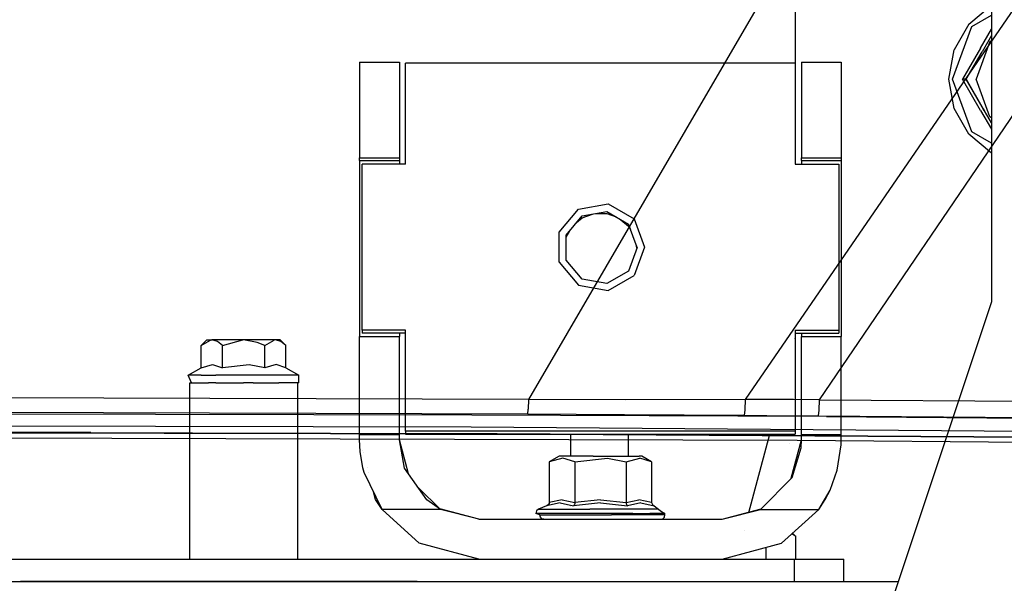
# Model space of a CAD drawing. Units: millimetres. Extents: x -1703 to 8358, y -1452 to 8459.
# Drawn here: x 186 to 384, y 1066 to 1180 of the extents above; entities that cross this region are included whole.
import ezdxf

# ---------------------------------------------------------------- set-up
doc = ezdxf.new("R2010")
doc.units = ezdxf.units.MM
doc.layers.add('1', color=7, linetype='CONTINUOUS', true_color=0xffffff)
doc.layers.add('HIDDEN_LINE', color=7, linetype='CONTINUOUS', true_color=0xffffff)
doc.styles.add('blockfont', font='simplex.shx')
doc.dimstyles.get("Standard").update_dxf_attribs({"dimtxt": 0.18, "dimasz": 0.18, "dimexe": 0.18, "dimexo": 0.0625, "dimgap": 0.09, "dimtad": 0, "dimtih": 1, "dimtoh": 1, "dimdec": 4, "dimzin": 0, "dimdsep": 46, "dimtxsty": 'Standard', "dimcen": 0.09, "dimadec": 0, "dimazin": 0, "dimtfac": 1, "dimtdec": 4, "dimtofl": 0, "dimtmove": 0, "dimatfit": 3, "dimfxl": 1, "dimtolj": 1, "dimtzin": 0, "dimarcsym": 0})

# ---------------------------------------------------------------- blocks, each defined once
blk = doc.blocks.new('DimnDraft3D1')
at = {"layer": 'HIDDEN_LINE', "color": 18, "linetype": 'CONTINUOUS'}
for p, q in [((96.875, 8458.834775), (3.125, 8458.834775)), ((3.125, 8458.834775), (3.125, 8433.834775)), ((96.875, 8433.834775), (96.875, 8458.834775)), ((-433.387488, 8251.654227), (-433.387488, 8360.916025)), ((433.387488, 8251.654227), (433.387488, 8360.916025)), ((-433.387488, 8357.741025), (-98.4625, 8357.741025)), ((433.387488, 8357.741025), (98.4625, 8357.741025)), ((3.125, 8281.647275), (3.125, 8256.647275)), ((96.875, 8256.647275), (96.875, 8281.647275)), ((3.125, 8256.647275), (96.875, 8256.647275))]:
    blk.add_line(p, q, dxfattribs=at)
for points in [[(-433.387488, 8357.741025), (-383.387537, 8371.138485), (-383.387439, 8344.343565), (-433.387488, 8357.741025)], [(433.387488, 8357.741025), (383.387537, 8344.343565), (383.387439, 8371.138485), (433.387488, 8357.741025)]]:
    blk.add_solid(points, dxfattribs=at)
at = {"layer": 'HIDDEN_LINE', "color": 18, "linetype": 'CONTINUOUS', "char_height": 50, "attachment_point": 8, "rotation": 90, "line_spacing_factor": 0.903614, "style": 'blockfont'}
for s, insert in [('\\W01.000;34.1 ', (-30.729167, 8357.741025)), ('\\W01.000;867 ', (91.145833, 8357.741025))]:
    blk.add_mtext(s, dxfattribs=dict(at, insert=insert))

msp = doc.modelspace()

# ---------------------------------------------------------------- linework, layer by layer
at = {"layer": '1', "color": 18, "linetype": 'CONTINUOUS'}
for p, q in [((457.995564, 1394.323021, 2285.246611), (288.226604, 1103.334576, 2238.026857)), ((457.995564, 1394.323021, 2285.246611), (288.226604, 1103.334576, 2238.026857)), ((381.449997, 1317.991468, 1249.242559), (381.449997, 1176.321682, 1249.242559)), ((466.884762, 1279.923826, 2255.033493), (346.763641, 1103.2646, 2234.814882)), ((466.884762, 1279.923826, 2255.033493), (346.763641, 1103.2646, 2234.814882)), ((451.604575, 1277.52772, 2256.373644), (331.844389, 1103.301078, 2235.614777)), ((451.604575, 1277.52772, 2256.373644), (331.844389, 1103.301078, 2235.614777)), ((342.000008, 1150.711983, 1006.000042), (342.000008, 1190.149993, 1006.000042)), ((376.923859, 1178.878039, 1007.590532), (381.449997, 1182.675985, 1007.590532)), ((377.491355, 1178.401917, 1008.699179), (381.449997, 1180.687435, 1008.699179)), ((377.491355, 1178.401917, 1008.699179), (381.449997, 1180.687435, 1008.699179)), ((373.628914, 1167.790145, 1008.699179), (377.491355, 1178.401917, 1008.699179)), ((373.628914, 1167.790145, 1008.699179), (377.491355, 1178.401917, 1008.699179)), ((376.923859, 1178.878039, 1007.590532), (373.928428, 1173.689812, 1007.590532)), ((379.272342, 1174.039572, 1010.34534), (381.449997, 1177.873343, 1009.844571)), ((379.272342, 1174.039572, 1010.34534), (381.449997, 1177.873343, 1009.844571)), ((381.449997, 1176.576736, 1022.156877), (379.5726, 1173.325032, 1022.696257)), ((381.449997, 1176.321639, 1249.242559), (381.449997, 1159.25842, 1249.242559)), ((381.128579, 1175.349921, 1022.792339), (378.376991, 1167.790145, 1022.792339)), ((381.128579, 1175.349921, 1022.792339), (378.376991, 1167.790145, 1022.792339)), ((381.449997, 1175.535494, 1022.792339), (381.128579, 1175.349921, 1022.792339)), ((381.449997, 1175.535494, 1022.792339), (381.128579, 1175.349921, 1022.792339)), ((372.888148, 1167.790145, 1007.590532), (373.928428, 1173.689812, 1007.590532)), ((379.272342, 1174.039572, 1010.34534), (375.604987, 1167.790145, 1009.51767)), ((379.272342, 1174.039572, 1010.34534), (375.604987, 1167.790145, 1009.51767)), ((376.376987, 1167.790145, 1021.637559), (379.5726, 1173.325032, 1022.696257)), ((254.200011, 1171.201915, 1257.369295), (254.200011, 1151.992053, 1258.544341)), ((254.200011, 1171.201915, 1257.369295), (262.199998, 1171.201915, 1257.369295)), ((262.199998, 1171.201915, 1257.369295), (262.199998, 1151.992053, 1258.544341)), ((263.449997, 1150.711983, 1258.640304), (263.449997, 1171.049088, 1257.396474)), ((341.949999, 1171.049088, 1257.396474), (263.449997, 1171.049088, 1257.396474)), ((341.949999, 1171.049088, 1257.396474), (341.949999, 1150.711983, 1258.640304)), ((343.199998, 1171.201915, 1257.369295), (343.199998, 1151.992053, 1258.544341)), ((343.199998, 1171.201915, 1257.369295), (351.200014, 1171.201915, 1257.369295)), ((351.200014, 1171.201915, 1257.369295), (351.200014, 1151.992053, 1258.544341)), ((373.928428, 1161.890239, 1007.590532), (372.888148, 1167.790145, 1007.590532)), ((377.491355, 1157.178134, 1008.699179), (373.628914, 1167.790145, 1008.699179)), ((377.491355, 1157.178134, 1008.699179), (373.628914, 1167.790145, 1008.699179)), ((379.292995, 1161.504716, 1010.34534), (375.604987, 1167.790145, 1009.51767)), ((379.292995, 1161.504716, 1010.34534), (375.604987, 1167.790145, 1009.51767)), ((375.646025, 1167.790145, 1009.535432), (375.604987, 1167.790145, 1009.51767)), ((375.646025, 1167.790145, 1009.535432), (375.604987, 1167.790145, 1009.51767)), ((376.155347, 1167.790145, 1009.93526), (375.646025, 1167.790145, 1009.535432)), ((376.155347, 1167.790145, 1009.93526), (375.646025, 1167.790145, 1009.535432)), ((376.316994, 1167.790145, 1010.227561), (376.155347, 1167.790145, 1009.93526)), ((376.316994, 1167.790145, 1010.227561), (376.155347, 1167.790145, 1009.93526)), ((376.376987, 1167.790145, 1010.557532), (376.316994, 1167.790145, 1010.227561)), ((376.376987, 1167.790145, 1010.557532), (376.316994, 1167.790145, 1010.227561)), ((380.061954, 1161.407441, 1022.696257), (376.376987, 1167.790145, 1021.637559)), ((380.061954, 1161.407441, 1022.696257), (376.376987, 1167.790145, 1021.637559)), ((376.376987, 1167.790145, 1021.637559), (379.827946, 1161.812752, 1011.269212)), ((379.827946, 1161.812752, 1011.269212), (376.376987, 1167.790145, 1010.557532)), ((381.128579, 1160.23013, 1022.792339), (378.376991, 1167.790145, 1022.792339)), ((381.128579, 1160.23013, 1022.792339), (378.376991, 1167.790145, 1022.792339)), ((376.923859, 1156.702012, 1007.590532), (373.928428, 1161.890239, 1007.590532)), ((379.292995, 1161.504716, 1010.34534), (381.449997, 1157.706945, 1009.846458)), ((379.292995, 1161.504716, 1010.34534), (381.449997, 1157.706945, 1009.846458)), ((380.006794, 1161.502984, 1011.809899), (379.827946, 1161.812752, 1011.269212)), ((379.827946, 1161.812752, 1011.269212), (380.006794, 1161.502984, 1011.232099)), ((380.061953, 1161.407447, 1011.976653), (380.061953, 1161.407447, 1011.976653)), ((380.061953, 1161.407447, 1011.220653), (380.061953, 1161.407447, 1011.220653)), ((381.449997, 1159.003313, 1022.236402), (380.061954, 1161.407441, 1022.696257)), ((381.449997, 1159.003313, 1022.236402), (380.061954, 1161.407441, 1022.696257)), ((381.449997, 1160.044557, 1022.792339), (381.128579, 1160.23013, 1022.792339)), ((381.449997, 1160.044557, 1022.792339), (381.128579, 1160.23013, 1022.792339)), ((381.449997, 1159.258329, 1249.242559), (381.449997, 1123.000115, 1249.242559)), ((381.449997, 1152.904066, 1007.590532), (376.923859, 1156.702012, 1007.590532)), ((381.449997, 1154.892615, 1008.699179), (377.491355, 1157.178134, 1008.699179)), ((381.449997, 1154.892615, 1008.699179), (377.491355, 1157.178134, 1008.699179)), ((254.200011, 1151.41198, 1249.044314), (254.200011, 1151.992053, 1258.544341)), ((254.200011, 1151.992053, 1258.544341), (262.199998, 1151.992053, 1258.544341)), ((254.200011, 1151.992053, 1258.544341), (262.199998, 1151.992053, 1258.544341)), ((254.200011, 1151.41198, 1249.044314), (262.199998, 1151.41198, 1249.044314)), ((254.200011, 1151.41198, 1249.044314), (254.200011, 1115.992039, 1251.210632)), ((254.200011, 1151.41198, 1249.044314), (262.199998, 1151.41198, 1249.044314)), ((263.449997, 1150.711983, 1258.640304), (254.700005, 1150.711983, 1258.640304)), ((254.700005, 1117.274493, 1260.685459), (254.700005, 1150.711983, 1258.640304)), ((262.199998, 1151.992053, 1258.544341), (262.199998, 1151.41198, 1249.044314)), ((262.199998, 1151.41198, 1249.044314), (262.199998, 1150.711983, 1249.087127)), ((341.949999, 1150.711983, 1258.640304), (350.699991, 1150.711983, 1258.640304)), ((343.199998, 1151.41198, 1249.044314), (343.199998, 1151.992053, 1258.544341)), ((343.199998, 1151.992053, 1258.544341), (351.200014, 1151.992053, 1258.544341)), ((343.199998, 1151.992053, 1258.544341), (351.200014, 1151.992053, 1258.544341)), ((343.199998, 1151.41198, 1249.044314), (343.199998, 1150.711983, 1249.087127)), ((343.199998, 1151.41198, 1249.044314), (351.200014, 1151.41198, 1249.044314)), ((343.199998, 1151.41198, 1249.044314), (351.200014, 1151.41198, 1249.044314)), ((350.699991, 1150.711983, 1258.640304), (350.699991, 1117.274493, 1260.685459)), ((351.200014, 1151.992053, 1258.544341), (351.200014, 1151.41198, 1249.044314)), ((351.200014, 1151.41198, 1249.044314), (351.200014, 1115.992039, 1251.210632)), ((298.262507, 1141.664952, 1259.193674), (304.241121, 1142.717093, 1259.129301)), ((298.262507, 1141.664952, 1259.193674), (304.241121, 1142.717093, 1259.129301)), ((304.241121, 1142.717093, 1259.129301), (309.498638, 1139.687508, 1259.314671)), ((304.241121, 1142.717093, 1259.129301), (309.498638, 1139.687508, 1259.314671)), ((294.36022, 1137.023181, 1259.47763), (298.262507, 1141.664952, 1259.193674)), ((294.36022, 1137.023181, 1259.47763), (298.262507, 1141.664952, 1259.193674)), ((299.012512, 1140.276879, 1257.775798), (303.980649, 1141.15116, 1257.722273)), ((299.012512, 1139.879912, 1251.287833), (301.131132, 1140.649709, 1251.240822)), ((301.726223, 1140.754431, 1251.234427), (303.980649, 1140.754431, 1251.234427)), ((303.980649, 1141.15116, 1257.722273), (308.34958, 1138.63346, 1257.876292)), ((303.980649, 1140.754431, 1251.234427), (305.843836, 1140.077454, 1251.275769)), ((295.769781, 1136.419505, 1258.011714), (299.012512, 1140.276879, 1257.775798)), ((297.88503, 1138.935688, 1251.345648), (299.012512, 1139.879912, 1251.287833)), ((306.830718, 1139.50874, 1251.31056), (308.34958, 1138.236731, 1251.388445)), ((310.075015, 1133.901805, 1258.165732), (308.34958, 1138.63346, 1257.876292)), ((309.498638, 1139.687508, 1259.314671), (311.574996, 1133.993357, 1259.662881)), ((309.498638, 1139.687508, 1259.314671), (311.574996, 1133.993357, 1259.662881)), ((294.36022, 1130.963534, 1259.848133), (294.36022, 1137.023181, 1259.47763)), ((294.36022, 1130.963534, 1259.848133), (294.36022, 1137.023181, 1259.47763)), ((295.769781, 1136.022538, 1251.523867), (296.505675, 1137.294884, 1251.44605)), ((308.34958, 1138.236731, 1251.388445), (308.741079, 1137.559852, 1251.429844)), ((295.769781, 1131.384104, 1258.319631), (295.769781, 1136.419505, 1258.011714)), ((310.075015, 1133.901805, 1258.165732), (308.34958, 1129.17015, 1258.455053)), ((311.574996, 1133.993357, 1259.662881), (309.498638, 1128.299206, 1260.011092)), ((311.574996, 1133.993357, 1259.662881), (309.498638, 1128.299206, 1260.011092)), ((310.027774, 1133.772255, 1251.66142), (309.938992, 1134.27482, 1251.6307)), ((294.36022, 1130.963534, 1259.848133), (298.262507, 1126.321763, 1260.132089)), ((294.36022, 1130.963534, 1259.848133), (298.262507, 1126.321763, 1260.132089)), ((299.012512, 1127.52673, 1258.555546), (295.769781, 1131.384104, 1258.319631)), ((308.34958, 1129.17015, 1258.455053), (303.980649, 1126.652449, 1258.609071)), ((303.980649, 1126.652449, 1258.609071), (299.012512, 1127.52673, 1258.555546)), ((304.241121, 1125.269383, 1260.196462), (309.498638, 1128.299206, 1260.011092)), ((304.241121, 1125.269383, 1260.196462), (309.498638, 1128.299206, 1260.011092)), ((298.262507, 1126.321763, 1260.132089), (304.241121, 1125.269383, 1260.196462)), ((298.262507, 1126.321763, 1260.132089), (304.241121, 1125.269383, 1260.196462)), ((381.449997, 1123.000115, 1249.242559), (354.457498, 1042.000026, 1249.242559)), ((263.449997, 1117.274493, 1260.685459), (254.700005, 1117.274493, 1260.685459)), ((263.449997, 1117.274493, 1260.685459), (254.700005, 1117.274493, 1260.685459)), ((254.700005, 1117.274493, 1260.685459), (254.700005, 1116.694659, 1251.203194)), ((263.449997, 1116.694659, 1251.203194), (254.700005, 1116.694659, 1251.203194)), ((262.199998, 1116.694659, 1251.167659), (262.199998, 1115.992039, 1251.210632)), ((263.449997, 1096.937627, 1261.929289), (263.449997, 1117.274493, 1260.685459)), ((341.949999, 1117.274493, 1260.685459), (350.699991, 1117.274493, 1260.685459)), ((341.949999, 1117.274493, 1260.685459), (341.949999, 1096.937627, 1261.929289)), ((341.949999, 1117.274493, 1260.685459), (350.699991, 1117.274493, 1260.685459)), ((341.949999, 1116.694659, 1251.203194), (350.699991, 1116.694659, 1251.203194)), ((342.000008, 1115.790099, 1006.000042), (342.000008, 1116.694659, 1006.000042)), ((343.199998, 1116.694659, 1251.167659), (343.199998, 1115.992039, 1251.210632)), ((350.699991, 1117.274493, 1260.685459), (350.699991, 1116.694659, 1251.203194)), ((222.288877, 1114.157885, 1151.000023), (223.432496, 1115.301579, 1151.000023)), ((222.288877, 1114.157885, 1151.000023), (224.154919, 1115.282029, 1154.232025)), ((222.288877, 1114.157885, 1151.000023), (224.154919, 1115.282029, 1154.232025)), ((223.432496, 1115.301579, 1151.000023), (224.422902, 1115.301579, 1154.696226)), ((224.422902, 1115.301579, 1154.696226), (224.154919, 1115.282029, 1154.232025)), ((224.422902, 1115.301579, 1154.696226), (224.154919, 1115.282029, 1154.232025)), ((227.128744, 1115.301579, 1157.402039), (224.422902, 1115.301579, 1154.696226)), ((225.532159, 1114.975899, 1156.617522), (224.422902, 1115.301579, 1154.696226)), ((225.532159, 1114.975899, 1156.617522), (224.422902, 1115.301579, 1154.696226)), ((226.556942, 1114.157885, 1158.392549), (225.532159, 1114.975899, 1156.617522)), ((226.556942, 1114.157885, 1158.392549), (225.532159, 1114.975899, 1156.617522)), ((226.556942, 1114.157885, 1158.392549), (230.677649, 1115.300149, 1158.392549)), ((226.556942, 1114.157885, 1158.392549), (230.677649, 1115.300149, 1158.392549)), ((230.825007, 1115.301579, 1158.392549), (227.128744, 1115.301579, 1157.402039)), ((230.825007, 1115.301579, 1158.392549), (230.677649, 1115.300149, 1158.392549)), ((230.825007, 1115.301579, 1158.392549), (230.677649, 1115.300149, 1158.392549)), ((234.521255, 1115.301579, 1157.402039), (230.825007, 1115.301579, 1158.392549)), ((233.588979, 1114.801615, 1158.392549), (230.825007, 1115.301579, 1158.392549)), ((233.588979, 1114.801615, 1158.392549), (230.825007, 1115.301579, 1158.392549)), ((235.093057, 1114.157885, 1158.392549), (233.588979, 1114.801615, 1158.392549)), ((235.093057, 1114.157885, 1158.392549), (233.588979, 1114.801615, 1158.392549)), ((237.227097, 1115.301579, 1154.696226), (234.521255, 1115.301579, 1157.402039)), ((235.093057, 1114.157885, 1158.392549), (236.9591, 1115.282029, 1155.160427)), ((235.093057, 1114.157885, 1158.392549), (236.9591, 1115.282029, 1155.160427)), ((237.227097, 1115.301579, 1154.696226), (236.9591, 1115.282029, 1155.160427)), ((237.227097, 1115.301579, 1154.696226), (236.9591, 1115.282029, 1155.160427)), ((238.217503, 1115.301579, 1151.000023), (237.227097, 1115.301579, 1154.696226)), ((238.336354, 1114.975899, 1152.77493), (237.227097, 1115.301579, 1154.696226)), ((238.336354, 1114.975899, 1152.77493), (237.227097, 1115.301579, 1154.696226)), ((239.361122, 1114.157885, 1151.000023), (238.217503, 1115.301579, 1151.000023)), ((239.361122, 1114.157885, 1151.000023), (238.336354, 1114.975899, 1152.77493)), ((239.361122, 1114.157885, 1151.000023), (238.336354, 1114.975899, 1152.77493)), ((254.200011, 1096.202105, 1261.956587), (254.200011, 1115.992039, 1260.746136)), ((254.200011, 1115.992039, 1260.746136), (262.199998, 1115.992039, 1260.746136)), ((262.199998, 1096.202105, 1261.956587), (262.199998, 1115.992039, 1260.746136)), ((341.949999, 1115.603466, 1006.000042), (342.000008, 1115.790099, 1006.000042)), ((343.199998, 1096.202105, 1261.956587), (343.199998, 1115.992039, 1260.746136)), ((343.199998, 1115.992039, 1260.746136), (351.200014, 1115.992039, 1260.746136)), ((351.200014, 1096.202105, 1261.956587), (351.200014, 1115.992039, 1260.746136)), ((222.288877, 1109.710664, 1151.000023), (222.288877, 1114.157885, 1151.000023)), ((226.556942, 1109.710664, 1158.392549), (226.556942, 1114.157885, 1158.392549)), ((226.556942, 1109.710664, 1158.392549), (226.556942, 1114.157885, 1158.392549)), ((235.093057, 1109.710664, 1158.392549), (235.093057, 1114.157885, 1158.392549)), ((235.093057, 1109.710664, 1158.392549), (235.093057, 1114.157885, 1158.392549)), ((239.361122, 1109.710664, 1151.000023), (239.361122, 1114.157885, 1151.000023)), ((219.675004, 1108.201474, 1151.000023), (222.288877, 1109.710664, 1151.000023)), ((222.288877, 1109.710664, 1151.000023), (224.57464, 1110.367268, 1154.959083)), ((222.288877, 1109.710664, 1151.000023), (224.57464, 1110.367268, 1154.959083)), ((224.57464, 1110.367268, 1154.959083), (226.556942, 1109.710664, 1158.392549)), ((224.57464, 1110.367268, 1154.959083), (226.556942, 1109.710664, 1158.392549)), ((231.945828, 1110.322207, 1158.392549), (226.556942, 1109.710664, 1158.392549)), ((231.945828, 1110.322207, 1158.392549), (226.556942, 1109.710664, 1158.392549)), ((235.093057, 1109.710664, 1158.392549), (231.945828, 1110.322207, 1158.392549)), ((235.093057, 1109.710664, 1158.392549), (231.945828, 1110.322207, 1158.392549)), ((237.378836, 1110.367268, 1154.433489), (235.093057, 1109.710664, 1158.392549)), ((237.378836, 1110.367268, 1154.433489), (235.093057, 1109.710664, 1158.392549)), ((239.361122, 1109.710664, 1151.000023), (237.378836, 1110.367268, 1154.433489)), ((239.361122, 1109.710664, 1151.000023), (237.378836, 1110.367268, 1154.433489)), ((239.361122, 1109.710664, 1151.000023), (241.974995, 1108.201474, 1151.000023)), ((220.347434, 1106.701583, 1154.813528), (219.675004, 1108.201474, 1151.000023)), ((220.347434, 1108.201474, 1154.813528), (219.675004, 1108.201474, 1151.000023)), ((220.347434, 1108.201474, 1154.813528), (219.675004, 1108.201474, 1151.000023)), ((222.283602, 1108.201474, 1158.167124), (220.347434, 1108.201474, 1154.813528)), ((222.283602, 1108.201474, 1158.167124), (220.347434, 1108.201474, 1154.813528)), ((222.283602, 1108.201474, 1158.167124), (225.250006, 1108.201474, 1160.656214)), ((222.283602, 1108.201474, 1158.167124), (225.250006, 1108.201474, 1160.656214)), ((228.888825, 1108.201474, 1161.980629), (225.250006, 1108.201474, 1160.656214)), ((228.888825, 1108.201474, 1161.980629), (225.250006, 1108.201474, 1160.656214)), ((232.761174, 1108.201474, 1161.980629), (228.888825, 1108.201474, 1161.980629)), ((232.761174, 1108.201474, 1161.980629), (228.888825, 1108.201474, 1161.980629)), ((236.399993, 1108.201474, 1160.656214), (232.761174, 1108.201474, 1161.980629)), ((236.399993, 1108.201474, 1160.656214), (232.761174, 1108.201474, 1161.980629)), ((239.366397, 1108.201474, 1158.167124), (236.399993, 1108.201474, 1160.656214)), ((239.366397, 1108.201474, 1158.167124), (236.399993, 1108.201474, 1160.656214)), ((241.30258, 1108.201474, 1154.813528), (239.366397, 1108.201474, 1158.167124)), ((241.30258, 1108.201474, 1154.813528), (239.366397, 1108.201474, 1158.167124)), ((241.974995, 1108.201474, 1151.000023), (241.30258, 1108.201474, 1154.813528)), ((241.974995, 1108.201474, 1151.000023), (241.30258, 1108.201474, 1154.813528)), ((241.974995, 1106.701583, 1151.000023), (241.974995, 1108.201474, 1151.000023)), ((219.992116, 1071.20201, 1152.910113), (219.992116, 1106.701583, 1152.910113)), ((219.992116, 1106.701583, 1152.910113), (220.347434, 1106.701583, 1153.525541)), ((220.347434, 1106.701583, 1153.525541), (223.754331, 1106.701583, 1159.426451)), ((225.250006, 1106.701583, 1160.656214), (223.754331, 1106.701583, 1158.87373)), ((225.250006, 1106.701583, 1159.970826), (230.825007, 1106.701583, 1161.999941)), ((232.761174, 1106.701583, 1161.980629), (230.825007, 1106.701583, 1161.639232)), ((232.761174, 1106.701583, 1161.295239), (237.895668, 1106.701583, 1159.426451)), ((239.366397, 1106.701583, 1156.879076), (237.895668, 1106.701583, 1159.426451)), ((239.366397, 1106.701583, 1158.167124), (237.895668, 1106.701583, 1159.016245)), ((241.657883, 1106.701583, 1151.871285), (239.366397, 1106.701583, 1158.167124)), ((241.657883, 1106.701583, 1152.910113), (241.657883, 1071.20201, 1152.910113)), ((241.974995, 1106.701583, 1151.000023), (241.657883, 1106.701583, 1151.871285)), ((288.226604, 1103.334576, 2238.026857), (144.127667, 1103.765517, 2242.595673)), ((288.226604, 1103.334576, 2238.026857), (144.127667, 1103.765517, 2242.595673)), ((288.226604, 1103.334576, 2238.026857), (288.170546, 1101.393491, 2236.915112)), ((288.226604, 1103.334576, 2238.026857), (288.170546, 1101.393491, 2236.915112)), ((307.72531, 1103.28415, 2237.020016), (288.226604, 1103.334576, 2238.026857)), ((307.72531, 1103.28415, 2237.020016), (288.226604, 1103.334576, 2238.026857)), ((331.844389, 1103.301078, 2235.614777), (307.72531, 1103.28415, 2237.020016)), ((331.844389, 1103.301078, 2235.614777), (307.72531, 1103.28415, 2237.020016)), ((331.844389, 1103.301078, 2235.614777), (331.768692, 1101.221114, 2234.535933)), ((331.844389, 1103.301078, 2235.614777), (331.768692, 1101.221114, 2234.535933)), ((336.423755, 1103.29774, 2235.358238), (331.844389, 1103.301078, 2235.614777)), ((336.423755, 1103.29774, 2235.358238), (331.844389, 1103.301078, 2235.614777)), ((341.589153, 1103.287607, 2235.082388), (336.423755, 1103.29774, 2235.358238)), ((341.589153, 1103.287607, 2235.082388), (336.423755, 1103.29774, 2235.358238)), ((346.763641, 1103.2646, 2234.814882), (341.589153, 1103.287607, 2235.082388)), ((346.763641, 1103.2646, 2234.814882), (341.589153, 1103.287607, 2235.082388)), ((346.763641, 1103.2646, 2234.814882), (346.696138, 1101.151019, 2233.745575)), ((346.763641, 1103.2646, 2234.814882), (346.696138, 1101.151019, 2233.745575)), ((346.763641, 1103.2646, 2234.814882), (481.107503, 1102.333575, 2226.382256)), ((346.763641, 1103.2646, 2234.814882), (481.107503, 1102.333575, 2226.382256)), ((288.081437, 1100.354105, 2234.935522), (144.05781, 1100.827128, 2239.516497)), ((288.081437, 1100.354105, 2234.935522), (144.05781, 1100.827128, 2239.516497)), ((288.081437, 1100.354105, 2234.935522), (288.170546, 1101.393491, 2236.915112)), ((288.081437, 1100.354105, 2234.935522), (288.170546, 1101.393491, 2236.915112)), ((331.768692, 1101.221114, 2234.535933), (331.641823, 1100.104362, 2232.47838)), ((331.768692, 1101.221114, 2234.535933), (331.641823, 1100.104362, 2232.47838)), ((346.696138, 1101.151019, 2233.745575), (346.581697, 1100.014478, 2231.669426)), ((346.696138, 1101.151019, 2233.745575), (346.581697, 1100.014478, 2231.669426)), ((276.776284, 1100.182563, 2234.322071), (161.690339, 1100.408198, 2236.61262)), ((276.776284, 1100.182563, 2234.322071), (161.690339, 1100.408198, 2236.61262)), ((348.268569, 1099.898726, 2231.058359), (276.776284, 1100.182563, 2234.322071)), ((348.268569, 1099.898726, 2231.058359), (276.776284, 1100.182563, 2234.322071)), ((307.523251, 1100.252658, 2233.915567), (288.081437, 1100.354105, 2234.935522)), ((307.523251, 1100.252658, 2233.915567), (288.081437, 1100.354105, 2234.935522)), ((331.641823, 1100.104362, 2232.47838), (307.523251, 1100.252658, 2233.915567)), ((331.641823, 1100.104362, 2232.47838), (307.523251, 1100.252658, 2233.915567)), ((331.641823, 1100.104362, 2232.47838), (336.22852, 1100.075394, 2232.21755)), ((331.641823, 1100.104362, 2232.47838), (336.22852, 1100.075394, 2232.21755)), ((336.22852, 1100.075394, 2232.21755), (341.404706, 1100.044399, 2231.938124)), ((336.22852, 1100.075394, 2232.21755), (341.404706, 1100.044399, 2231.938124)), ((341.404706, 1100.044399, 2231.938124), (346.581697, 1100.014478, 2231.669426)), ((341.404706, 1100.044399, 2231.938124), (346.581697, 1100.014478, 2231.669426)), ((346.581697, 1100.014478, 2231.669426), (480.847031, 1099.067241, 2223.233223)), ((346.581697, 1100.014478, 2231.669426), (480.847031, 1099.067241, 2223.233223)), ((348.268569, 1099.898726, 2231.058359), (618.336141, 1097.620636, 2210.937023)), ((348.268569, 1099.898726, 2231.058359), (618.336141, 1097.620636, 2210.937023)), ((200.065255, 1096.689612, 2236.694574), (0, 1096.96129, 2241.071939)), ((0, 1096.96129, 2241.071939), (281.931728, 1096.386105, 2235.343933)), ((281.931728, 1096.386105, 2235.343933), (0, 1096.96129, 2241.071939)), ((161.690339, 1098.053004, 2234.267658), (276.671678, 1097.810298, 2231.974363)), ((161.690339, 1098.053004, 2234.267658), (276.671678, 1097.810298, 2231.974363)), ((341.949999, 1096.937627, 1261.929289), (263.449997, 1096.937627, 1261.929289)), ((341.949999, 1096.937627, 1261.929289), (263.449997, 1096.937627, 1261.929289)), ((263.449997, 1096.937627, 1261.929289), (263.449997, 1096.357554, 1252.447024)), ((276.671678, 1097.810298, 2231.974363), (618.078232, 1095.153958, 2208.56905)), ((276.671678, 1097.810298, 2231.974363), (618.078232, 1095.153958, 2208.56905)), ((341.949999, 1096.937627, 1261.929289), (341.949999, 1096.357554, 1252.447024)), ((51.694386, 1095.973402, 2241.910696), (342.310995, 1095.103294, 2233.640671)), ((51.694386, 1095.973402, 2241.910696), (342.310995, 1095.103294, 2233.640671)), ((57.780478, 1095.96923, 2241.588593), (342.310995, 1095.103294, 2233.640671)), ((200.065255, 1096.689612, 2236.694574), (281.931728, 1096.386105, 2235.343933)), ((254.200011, 1095.201939, 1221.571341), (254.200011, 1096.202105, 1226.956502)), ((262.199998, 1096.202105, 1261.956587), (254.200011, 1096.202105, 1261.956587)), ((254.31329, 1092.872828, 1217.533484), (254.200011, 1095.201939, 1221.571341)), ((262.199998, 1095.201939, 1221.571341), (262.199998, 1096.202105, 1226.956502)), ((264.027336, 1088.382304, 1099.9856), (262.199998, 1095.201939, 1099.9856)), ((263.258755, 1089.478463, 1214.44656), (262.199998, 1095.201939, 1221.571341)), ((263.449997, 1096.357554, 1252.447024), (341.949999, 1096.357554, 1252.447024)), ((281.931728, 1096.386105, 2235.343933), (448.794514, 1095.370442, 2226.265192)), ((281.931728, 1096.386105, 2235.343933), (399.959683, 1095.724851, 2227.917194)), ((448.794514, 1095.370442, 2226.265192), (281.931728, 1096.386105, 2235.343933)), ((296.767503, 1091.901988, 1170.940042), (296.767503, 1096.357554, 1170.940042)), ((308.274716, 1096.357554, 1172.968984), (308.274716, 1091.901988, 1172.968984)), ((332.567572, 1080.587871, 1006.000042), (336.793058, 1096.357554, 1006.000042)), ((341.128045, 1087.469396, 1099.9856), (343.199998, 1095.201939, 1099.9856)), ((342.310995, 1095.103294, 2233.640671), (511.559486, 1093.859702, 2222.738981)), ((343.121648, 1093.620509, 1218.543306), (343.199998, 1095.201939, 1221.571341)), ((343.199998, 1095.201939, 1221.571341), (343.199998, 1096.202105, 1226.956502)), ((351.200014, 1096.202105, 1261.956587), (343.199998, 1096.202105, 1261.956587)), ((351.178467, 1094.185323, 1219.444409), (351.200014, 1095.201939, 1221.571341)), ((351.200014, 1095.201939, 1221.571341), (351.200014, 1096.202105, 1226.956502)), ((254.87119, 1089.565724, 1214.504734), (254.31329, 1092.872828, 1217.533484)), ((254.786642, 1093.012619, 1099.9856), (254.786642, 1093.012619, 1099.9856)), ((340.809977, 1094.452594, 2228.026856), (340.809977, 1094.452594, 2228.026856)), ((341.304809, 1087.6486, 1213.412419), (343.121648, 1093.620509, 1218.543306)), ((341.304809, 1087.6486, 1213.412419), (343.121648, 1093.620509, 1218.543306)), ((350.413322, 1089.107722, 1214.208975), (351.178467, 1094.185323, 1219.444409)), ((255.038274, 1092.597732, 1120.813935), (255.038274, 1092.597732, 1120.813935)), ((294.385642, 1091.901988, 1170.956492), (292.385638, 1090.747327, 1170.956492)), ((295.147598, 1091.540784, 1175.740361), (292.385638, 1090.747327, 1170.956492)), ((295.147598, 1091.540784, 1175.740361), (292.385638, 1090.747327, 1170.956492)), ((296.330839, 1091.901988, 1176.300883), (294.385642, 1091.901988, 1170.956492)), ((297.54281, 1090.747327, 1179.889083), (295.147598, 1091.540784, 1175.740361)), ((297.54281, 1090.747327, 1179.889083), (295.147598, 1091.540784, 1175.740361)), ((301.256239, 1091.901988, 1179.144621), (296.330839, 1091.901988, 1176.300883)), ((297.54281, 1090.747327, 1179.889083), (304.135114, 1091.479033, 1179.889083)), ((297.54281, 1090.747327, 1179.889083), (304.135114, 1091.479033, 1179.889083)), ((301.256239, 1091.901988, 1179.144621), (306.857169, 1091.901988, 1178.156972)), ((304.135114, 1091.479033, 1179.889083), (307.857186, 1090.747327, 1179.889083)), ((304.135114, 1091.479033, 1179.889083), (307.857186, 1090.747327, 1179.889083)), ((306.857169, 1091.901988, 1178.156972), (310.51296, 1091.901988, 1173.80023)), ((307.857186, 1090.747327, 1179.889083), (310.619146, 1091.540784, 1175.105214)), ((307.857186, 1090.747327, 1179.889083), (310.619146, 1091.540784, 1175.105214)), ((311.014354, 1091.901988, 1170.956492), (310.51296, 1091.901988, 1173.80023)), ((313.014358, 1090.747327, 1170.956492), (310.619146, 1091.540784, 1175.105214)), ((313.014358, 1090.747327, 1170.956492), (310.619146, 1091.540784, 1175.105214)), ((313.014358, 1090.747327, 1170.956492), (311.014354, 1091.901988, 1170.956492)), ((255.11831, 1088.626593, 1213.922992), (254.87119, 1089.565724, 1214.504734)), ((255.712587, 1089.556971, 1099.9856), (255.712587, 1089.556971, 1099.9856)), ((267.727017, 1083.105773, 1212.077871), (263.258755, 1089.478463, 1214.44656)), ((292.385638, 1090.747327, 1170.956492), (292.385638, 1082.618684, 1170.956492)), ((297.54281, 1090.747327, 1179.889083), (297.54281, 1082.618684, 1179.889083)), ((297.54281, 1090.747327, 1179.889083), (297.54281, 1082.618684, 1179.889083)), ((307.857186, 1090.747327, 1179.889083), (307.857186, 1082.618684, 1179.889083)), ((307.857186, 1090.747327, 1179.889083), (307.857186, 1082.618684, 1179.889083)), ((313.014358, 1090.747327, 1170.956492), (313.014358, 1082.618684, 1170.956492)), ((348.955095, 1085.067242, 1212.463036), (350.413322, 1089.107722, 1214.208975)), ((258.706421, 1081.202, 1211.956516), (255.11831, 1088.626593, 1213.922992)), ((255.938874, 1088.712463, 1099.9856), (255.938874, 1088.712463, 1099.9856)), ((334.945977, 1081.202, 1211.956516), (341.304809, 1087.6486, 1213.412419)), ((270.454019, 1081.202, 1211.956516), (265.984943, 1085.590341, 1130.062668)), ((346.693575, 1081.202, 1211.956516), (348.955095, 1085.067242, 1212.463036)), ((346.693575, 1081.202, 1211.956516), (348.955095, 1085.067242, 1212.463036)), ((347.984612, 1083.202094, 1099.9856), (348.955095, 1085.067242, 1212.463036)), ((257.415384, 1083.202094, 1099.9856), (257.01164, 1084.708876, 1099.9856)), ((258.706421, 1081.202, 1211.956516), (257.415384, 1083.202094, 1099.9856)), ((270.454019, 1081.202, 1211.956516), (267.727017, 1083.105773, 1212.077871)), ((270.454019, 1081.202, 1211.956516), (267.727017, 1083.105773, 1212.077871)), ((294.972211, 1083.154649, 1175.436616), (292.385638, 1082.618684, 1170.956492)), ((294.972211, 1083.154649, 1175.436616), (292.385638, 1082.618684, 1170.956492)), ((294.972211, 1083.154649, 1175.436616), (297.54281, 1082.618684, 1179.889083)), ((294.972211, 1083.154649, 1175.436616), (297.54281, 1082.618684, 1179.889083)), ((302.700996, 1083.154649, 1179.889083), (297.54281, 1082.618684, 1179.889083)), ((302.700996, 1083.154649, 1179.889083), (297.54281, 1082.618684, 1179.889083)), ((302.700996, 1083.154649, 1179.889083), (307.857186, 1082.618684, 1179.889083)), ((302.700996, 1083.154649, 1179.889083), (307.857186, 1082.618684, 1179.889083)), ((307.857186, 1082.618684, 1179.889083), (310.443729, 1083.154649, 1175.408959)), ((307.857186, 1082.618684, 1179.889083), (310.443729, 1083.154649, 1175.408959)), ((313.014358, 1082.618684, 1170.956492), (310.443729, 1083.154649, 1175.408959)), ((313.014358, 1082.618684, 1170.956492), (310.443729, 1083.154649, 1175.408959)), ((346.693575, 1081.202, 1211.956516), (347.984612, 1083.202094, 1099.9856)), ((270.454019, 1081.202, 1211.956516), (258.706421, 1081.202, 1211.956516)), ((270.454019, 1081.202, 1211.956516), (258.706421, 1081.202, 1211.956516)), ((266.200006, 1074.417323, 1211.956516), (258.706421, 1081.202, 1211.956516)), ((278.200001, 1079.201907, 1099.9856), (270.348321, 1081.305789, 1099.9856)), ((278.200001, 1079.201907, 1211.956516), (270.454019, 1081.202, 1211.956516)), ((290.255576, 1081.232041, 1170.956492), (289.851665, 1080.900639, 1170.956492)), ((291.845232, 1081.890553, 1170.956492), (290.255576, 1081.232041, 1170.956492)), ((290.255576, 1081.232041, 1170.956492), (293.167025, 1081.232041, 1178.955674)), ((290.255576, 1081.232041, 1170.956492), (293.167025, 1081.232041, 1178.955674)), ((294.597745, 1082.507819, 1175.652266), (291.845232, 1081.890553, 1170.956492)), ((294.597745, 1082.507819, 1175.652266), (291.845232, 1081.890553, 1170.956492)), ((291.879535, 1081.905574, 1170.956492), (291.845232, 1081.890553, 1170.956492)), ((292.230427, 1082.182854, 1170.956492), (291.879535, 1081.905574, 1170.956492)), ((292.343616, 1082.387656, 1170.956492), (292.230427, 1082.182854, 1170.956492)), ((292.385638, 1082.618684, 1170.956492), (292.343616, 1082.387656, 1170.956492)), ((293.167025, 1081.232041, 1178.955674), (300.539047, 1081.232041, 1183.211923)), ((293.167025, 1081.232041, 1178.955674), (300.539047, 1081.232041, 1183.211923)), ((294.597745, 1082.507819, 1175.652266), (297.272623, 1081.890553, 1180.357099)), ((294.597745, 1082.507819, 1175.652266), (297.272623, 1081.890553, 1180.357099)), ((296.700001, 1081.798708, 1170.956492), (296.700001, 1081.798708, 1170.956492)), ((302.700967, 1082.507819, 1180.321097), (297.272623, 1081.890553, 1180.357099)), ((302.700967, 1082.507819, 1180.321097), (297.272623, 1081.890553, 1180.357099)), ((297.289759, 1081.905574, 1180.327296), (297.272623, 1081.890553, 1180.357099)), ((297.289759, 1081.905574, 1180.327296), (297.272623, 1081.890553, 1180.357099)), ((297.465205, 1082.182854, 1180.023432), (297.289759, 1081.905574, 1180.327296)), ((297.465205, 1082.182854, 1180.023432), (297.289759, 1081.905574, 1180.327296)), ((297.5218, 1082.387656, 1179.925442), (297.465205, 1082.182854, 1180.023432)), ((297.5218, 1082.387656, 1179.925442), (297.465205, 1082.182854, 1180.023432)), ((297.54281, 1082.618684, 1179.889083), (297.5218, 1082.387656, 1179.925442)), ((297.54281, 1082.618684, 1179.889083), (297.5218, 1082.387656, 1179.925442)), ((308.922201, 1081.232041, 1181.733727), (300.539047, 1081.232041, 1183.211923)), ((308.922201, 1081.232041, 1181.733727), (300.539047, 1081.232041, 1183.211923)), ((302.700967, 1082.507819, 1180.321097), (308.127373, 1081.890553, 1180.357099)), ((302.700967, 1082.507819, 1180.321097), (308.127373, 1081.890553, 1180.357099)), ((307.857186, 1082.618684, 1179.889083), (307.878196, 1082.387656, 1179.925442)), ((307.857186, 1082.618684, 1179.889083), (307.878196, 1082.387656, 1179.925442)), ((307.878196, 1082.387656, 1179.925442), (307.934791, 1082.182854, 1180.023432)), ((307.878196, 1082.387656, 1179.925442), (307.934791, 1082.182854, 1180.023432)), ((307.934791, 1082.182854, 1180.023432), (308.110237, 1081.905574, 1180.327296)), ((307.934791, 1082.182854, 1180.023432), (308.110237, 1081.905574, 1180.327296)), ((308.110237, 1081.905574, 1180.327296), (308.127373, 1081.890553, 1180.357099)), ((308.110237, 1081.905574, 1180.327296), (308.127373, 1081.890553, 1180.357099)), ((310.817748, 1082.507819, 1175.625443), (308.127373, 1081.890553, 1180.357099)), ((310.817748, 1082.507819, 1175.625443), (308.127373, 1081.890553, 1180.357099)), ((314.393938, 1081.232041, 1175.212741), (308.922201, 1081.232041, 1181.733727)), ((314.393938, 1081.232041, 1175.212741), (308.922201, 1081.232041, 1181.733727)), ((310.817748, 1082.507819, 1175.625443), (313.554764, 1081.890553, 1170.956492)), ((310.817748, 1082.507819, 1175.625443), (313.554764, 1081.890553, 1170.956492)), ((313.014358, 1082.618684, 1170.956492), (313.169569, 1082.182854, 1170.956492)), ((313.169569, 1082.182854, 1170.956492), (313.520491, 1081.905574, 1170.956492)), ((313.520491, 1081.905574, 1170.956492), (313.554764, 1081.890553, 1170.956492)), ((313.554764, 1081.890553, 1170.956492), (314.393938, 1081.232041, 1175.212741)), ((314.393938, 1081.232041, 1175.212741), (314.77347, 1080.900639, 1175.350904)), ((327.199996, 1079.201907, 1099.9856), (335.047148, 1081.304568, 1099.9856)), ((327.199996, 1079.201907, 1211.956516), (334.945977, 1081.202, 1211.956516)), ((334.945977, 1081.202, 1211.956516), (346.693575, 1081.202, 1211.956516)), ((334.945977, 1081.202, 1211.956516), (346.693575, 1081.202, 1211.956516)), ((339.19999, 1074.417323, 1211.956516), (346.693575, 1081.202, 1211.956516)), ((278.200001, 1079.201907, 1211.956516), (327.199996, 1079.201907, 1211.956516)), ((289.851665, 1080.900639, 1170.956492), (289.700001, 1080.400676, 1170.956492)), ((290.483981, 1080.101937, 1175.402761), (289.700001, 1080.400676, 1170.956492)), ((290.483981, 1080.400676, 1175.402761), (289.700001, 1080.400676, 1170.956492)), ((290.483981, 1080.400676, 1175.402761), (289.700001, 1080.400676, 1170.956492)), ((292.741418, 1080.400676, 1179.312825), (290.483981, 1080.400676, 1175.402761)), ((292.741418, 1080.400676, 1179.312825), (290.483981, 1080.400676, 1175.402761)), ((290.59729, 1079.652041, 1175.361514), (290.483981, 1080.101937, 1175.402761)), ((290.483981, 1080.101937, 1175.402761), (296.200007, 1080.101937, 1182.214856)), ((290.483981, 1080.101937, 1175.402761), (296.200007, 1080.101937, 1182.214856)), ((290.906847, 1079.322547, 1175.248861), (290.59729, 1079.652041, 1175.361514)), ((291.329712, 1079.201907, 1175.094962), (290.906847, 1079.322547, 1175.248861)), ((296.200007, 1080.400676, 1182.214856), (292.741418, 1080.400676, 1179.312825)), ((296.200007, 1080.400676, 1182.214856), (292.741418, 1080.400676, 1179.312825)), ((300.442576, 1080.400676, 1183.758974), (296.200007, 1080.400676, 1182.214856)), ((300.442576, 1080.400676, 1183.758974), (296.200007, 1080.400676, 1182.214856)), ((296.200007, 1080.101937, 1182.214856), (304.95742, 1080.101937, 1183.758974)), ((296.200007, 1080.101937, 1182.214856), (304.95742, 1080.101937, 1183.758974)), ((296.700001, 1080.459233, 1170.956492), (296.700001, 1080.459233, 1170.956492)), ((304.95742, 1080.400676, 1183.758974), (300.442576, 1080.400676, 1183.758974)), ((304.95742, 1080.400676, 1183.758974), (300.442576, 1080.400676, 1183.758974)), ((309.199989, 1080.400676, 1182.214856), (304.95742, 1080.400676, 1183.758974)), ((309.199989, 1080.400676, 1182.214856), (304.95742, 1080.400676, 1183.758974)), ((312.658578, 1080.101937, 1179.312825), (304.95742, 1080.101937, 1183.758974)), ((312.658578, 1080.101937, 1179.312825), (304.95742, 1080.101937, 1183.758974)), ((309.199989, 1080.400676, 1182.214856), (312.658578, 1080.400676, 1179.312825)), ((309.199989, 1080.400676, 1182.214856), (312.658578, 1080.400676, 1179.312825)), ((314.916015, 1080.400676, 1175.402761), (312.658578, 1080.400676, 1179.312825)), ((314.916015, 1080.400676, 1175.402761), (312.658578, 1080.400676, 1179.312825)), ((315.699995, 1080.101937, 1170.956492), (312.658578, 1080.101937, 1179.312825)), ((315.699995, 1080.101937, 1170.956492), (312.658578, 1080.101937, 1179.312825)), ((314.77347, 1080.900639, 1175.350904), (315.699995, 1080.400676, 1170.956492)), ((314.799994, 1079.201907, 1170.956492), (315.250009, 1079.322547, 1170.956492)), ((315.699995, 1080.400676, 1170.956492), (314.916015, 1080.400676, 1175.402761)), ((315.699995, 1080.400676, 1170.956492), (314.916015, 1080.400676, 1175.402761)), ((315.250009, 1079.322547, 1170.956492), (315.579414, 1079.652041, 1170.956492)), ((315.579414, 1079.652041, 1170.956492), (315.699995, 1080.101937, 1170.956492)), ((315.699995, 1080.101937, 1170.956492), (315.699995, 1080.400676, 1170.956492)), ((331.673183, 1076.976854, 1060.056674), (331.673183, 1076.976854, 1060.056674)), ((331.673183, 1076.976854, 1060.056674), (331.673183, 1076.976854, 1060.056674)), ((342.069745, 1075.725764, 1052.135468), (341.259319, 1076.281835, 1053.268831)), ((342.069745, 1075.725764, 1052.135468), (341.259319, 1076.281835, 1053.268831)), ((342.069745, 1075.725764, 1052.135468), (341.394485, 1076.404214, 1052.069621)), ((342.069745, 1071.20201, 1052.135468), (342.069745, 1075.725764, 1052.135468)), ((278.200001, 1071.20201, 1211.956516), (266.200006, 1074.417323, 1211.956516)), ((327.199996, 1071.20201, 1211.956516), (339.19999, 1074.417323, 1211.956516)), ((336.097151, 1071.20201, 1060.487866), (336.097151, 1073.585939, 1060.487866)), ((336.097151, 1071.20201, 1060.487866), (336.097151, 1073.585939, 1060.487866)), ((0, 1071.20201, 1203.814983), (220.850006, 1071.20201, 1203.814983)), ((220.850006, 1071.20201, 1203.814983), (278.200001, 1071.20201, 1203.814983)), ((278.200001, 1071.20201, 1211.956516), (327.199996, 1071.20201, 1211.956516)), ((327.199996, 1071.20201, 1203.814983), (331.132501, 1071.20201, 1203.814983)), ((331.132501, 1071.20201, 1203.814983), (341.699988, 1071.20201, 1203.814983)), ((341.699988, 1071.20201, 1203.814983), (341.699988, 1066.702098, 1203.814983)), ((341.699988, 1071.20201, 1203.814983), (341.699988, 1066.702098, 1203.814983)), ((341.699988, 1071.20201, 1203.814983), (346.700013, 1071.20201, 1202.47519)), ((346.700013, 1071.20201, 1202.47519), (350.360245, 1071.20201, 1198.814988)), ((350.360245, 1071.20201, 1198.814988), (351.700008, 1071.20201, 1193.814874)), ((351.700008, 1066.702098, 1193.814874), (351.700008, 1071.20201, 1193.814874)), ((0, 1066.702098, 1203.814983), (220.850006, 1066.702098, 1203.814983)), ((110.205002, 1066.701621, 1192.199945), (185.862496, 1066.701621, 1192.199945)), ((265.812486, 1066.701621, 1192.199945), (185.862496, 1066.701621, 1192.199945)), ((219.992116, 1066.701621, 1152.910113), (219.992116, 1066.702098, 1152.910113)), ((220.850006, 1066.702098, 1203.814983), (331.132501, 1066.702098, 1203.814983)), ((241.657883, 1066.702098, 1152.910113), (241.657883, 1066.701621, 1152.910113)), ((265.812486, 1066.701621, 1192.199945), (316.873997, 1066.701621, 1192.199945)), ((296.767503, 1066.701621, 1170.940042), (296.767503, 1066.702098, 1170.940042)), ((308.274716, 1066.702098, 1172.968984), (308.274716, 1066.701621, 1172.968984)), ((316.873997, 1066.701621, 1192.199945), (357.275009, 1066.701621, 1192.199945)), ((318.969727, 1066.701621, 1054.454207), (318.969632, 1066.702098, 1054.452987)), ((331.132501, 1066.702098, 1203.814983), (341.699988, 1066.702098, 1203.814983)), ((341.699988, 1066.702098, 1203.814983), (346.700013, 1066.702098, 1202.47519)), ((345.08726, 1066.701621, 1052.429557), (345.08726, 1066.702098, 1052.429557)), ((346.700013, 1066.702098, 1202.47519), (350.360245, 1066.702098, 1198.814988)), ((350.360245, 1066.702098, 1198.814988), (351.700008, 1066.702098, 1193.814874)), ((357.275009, 1066.701621, 1192.199945), (362.689066, 1066.701621, 1192.199945))]:
    msp.add_line(p, q, dxfattribs=at)

# ---------------------------------------------------------------- dimensions: what is measured, and where the dimension line sits
at = {"layer": 'HIDDEN_LINE', "color": 18, "linetype": 'CONTINUOUS', "lineweight": -3}
dim = msp.add_linear_dim(base=(8357.741025, -433.387488), p1=(8281.647275, -3.125), p2=(8251.654227, 433.387488), angle=90, text='\\C18 <> ', dimstyle='Standard', override={"dimtxt": 50, "dimasz": 50, "dimexe": 3.175, "dimexo": 1.5875, "dimgap": 25, "dimtoh": 0, "dimdec": 1, "dimzin": 8, "dimpost": '\\X', "dimtxsty": 'blockfont', "dimsah": 1, "dimclrd": 18, "dimclre": 18, "dimclrt": 18, "dimtm": -0.002, "dimtdec": 1, "dimtofl": 1, "dimtmove": 0}, dxfattribs=at)
dim.commit()
dim.dimension.update_dxf_attribs({"geometry": 'DimnDraft3D1', "text_midpoint": (8357.741025, 96.875), "dimtype": 160})

doc.saveas('drawing.dxf')
